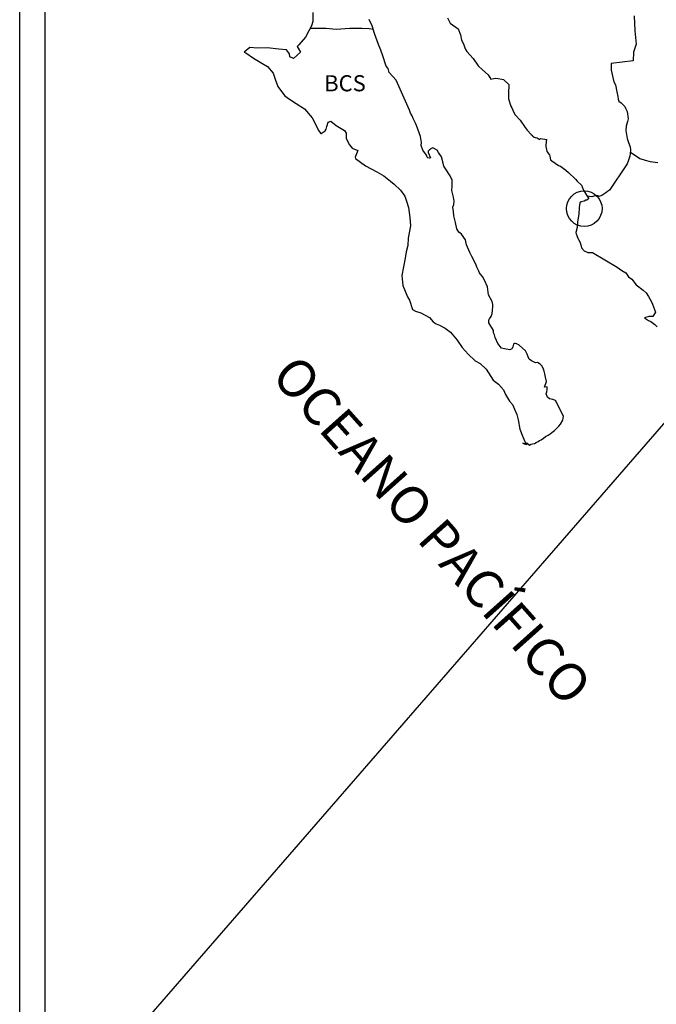
# Model space of a CAD drawing. Units: millimetres. Extents: x 268050 to 270450, y 2674963 to 2676763.
# Drawn here: x 270039 to 270134, y 2676413 to 2676560 of the extents above; entities that cross this region are included whole.
import ezdxf

# ---------------------------------------------------------------- set-up
doc = ezdxf.new("R2010")
doc.units = ezdxf.units.MM
doc.layers.add('Lomo', color=7, linetype='Continuous')
doc.styles.add('ROMANS', font='ROMANS', dxfattribs={"height": 0.2})

msp = doc.modelspace()

# ---------------------------------------------------------------- linework, layer by layer
at = {"layer": 'Lomo', "color": 7}
for p, q in [((270039.39, 2675057.33, 1.16), (270039.39, 2676654.96, 1.16)), ((270043.19, 2676220.38, 1.16), (270043.19, 2676636.98, 1.16))]:
    msp.add_line(p, q, dxfattribs=at)
at = {"layer": 'Lomo', "color": 5, "linetype": 'Continuous'}
for p, q in [((270083.04, 2676559.45, 1.16), (270082.84, 2676558.8, 1.16)), ((270083.03, 2676560.78, 1.16), (270083.04, 2676559.45, 1.16)), ((270091.9, 2676558.81, 1.16), (270091.46, 2676559.75, 1.16)), ((270103.08, 2676560.01, 1.16), (270103.51, 2676559.22, 1.16)), ((270082.45, 2676558.06, 1.16), (270081.96, 2676557.13, 1.16)), ((270082.84, 2676558.8, 1.16), (270082.45, 2676558.06, 1.16)), ((270092.25, 2676557.68, 1.16), (270091.9, 2676558.81, 1.16)), ((270103.51, 2676559.22, 1.16), (270104.7, 2676558.38, 1.16)), ((270104.7, 2676558.38, 1.16), (270105.04, 2676557.44, 1.16)), ((270081.96, 2676557.13, 1.16), (270080.94, 2676555.99, 1.16)), ((270092.84, 2676556, 1.16), (270092.25, 2676557.68, 1.16)), ((270105.04, 2676557.44, 1.16), (270105.19, 2676556.65, 1.16)), ((270105.19, 2676556.65, 1.16), (270105.48, 2676556.11, 1.16)), ((270073.68, 2676555.59, 1.16), (270072.8, 2676554.9, 1.16)), ((270074.81, 2676555.49, 1.16), (270073.68, 2676555.59, 1.16)), ((270076.23, 2676555.54, 1.16), (270074.81, 2676555.49, 1.16)), ((270078, 2676555.35, 1.16), (270076.23, 2676555.54, 1.16)), ((270079.12, 2676555.25, 1.16), (270078, 2676555.35, 1.16)), ((270079.56, 2676554.61, 1.16), (270079.12, 2676555.25, 1.16)), ((270080.94, 2676555.99, 1.16), (270080.74, 2676555.74, 1.16)), ((270080.74, 2676555.74, 1.16), (270081.23, 2676554.9, 1.16)), ((270093.19, 2676555.17, 1.16), (270092.84, 2676556, 1.16)), ((270093.48, 2676554.33, 1.16), (270093.19, 2676555.17, 1.16)), ((270105.48, 2676556.11, 1.16), (270105.73, 2676555.37, 1.16)), ((270105.73, 2676555.37, 1.16), (270105.97, 2676554.98, 1.16)), ((270105.97, 2676554.98, 1.16), (270106.91, 2676553.94, 1.16)), ((270072.8, 2676554.9, 1.16), (270073.05, 2676554.8, 1.16)), ((270073.05, 2676554.8, 1.16), (270074.22, 2676554.01, 1.16)), ((270074.22, 2676554.01, 1.16), (270075.45, 2676553.22, 1.16)), ((270079.61, 2676554.21, 1.16), (270079.56, 2676554.61, 1.16)), ((270080.16, 2676553.92, 1.16), (270079.61, 2676554.21, 1.16)), ((270081.23, 2676554.9, 1.16), (270080.16, 2676553.92, 1.16)), ((270093.93, 2676552.94, 1.16), (270093.48, 2676554.33, 1.16)), ((270106.91, 2676553.94, 1.16), (270107.69, 2676552.86, 1.16)), ((270075.45, 2676553.22, 1.16), (270076.29, 2676552.73, 1.16)), ((270076.29, 2676552.73, 1.16), (270077.12, 2676551.74, 1.16)), ((270093.97, 2676552.79, 1.16), (270093.93, 2676552.94, 1.16)), ((270094.27, 2676552.45, 1.16), (270093.97, 2676552.79, 1.16)), ((270094.42, 2676551.86, 1.16), (270094.27, 2676552.45, 1.16)), ((270107.69, 2676552.86, 1.16), (270108.33, 2676552.27, 1.16)), ((270108.33, 2676552.27, 1.16), (270109.17, 2676551.52, 1.16)), ((270077.12, 2676551.74, 1.16), (270077.51, 2676550.7, 1.16)), ((270077.51, 2676550.7, 1.16), (270077.86, 2676549.77, 1.16)), ((270095.44, 2676550.72, 1.16), (270094.42, 2676551.86, 1.16)), ((270097.46, 2676546.24, 1.16), (270095.44, 2676550.72, 1.16)), ((270109.17, 2676551.52, 1.16), (270109.56, 2676550.84, 1.16)), ((270109.56, 2676550.84, 1.16), (270110, 2676550.94, 1.16)), ((270110, 2676550.94, 1.16), (270110.29, 2676550.99, 1.16)), ((270110.29, 2676550.99, 1.16), (270110.64, 2676550.94, 1.16)), ((270110.64, 2676550.94, 1.16), (270111.18, 2676550.84, 1.16)), ((270111.18, 2676550.84, 1.16), (270111.42, 2676550.79, 1.16)), ((270111.42, 2676550.79, 1.16), (270112.25, 2676550.05, 1.16)), ((270077.86, 2676549.77, 1.16), (270078.84, 2676548.44, 1.16)), ((270112.25, 2676550.05, 1.16), (270112.2, 2676548.71, 1.16)), ((270078.84, 2676548.44, 1.16), (270079.42, 2676547.99, 1.16)), ((270079.42, 2676547.99, 1.16), (270080.55, 2676547.26, 1.16)), ((270112.2, 2676548.71, 1.16), (270112.2, 2676547.93, 1.16)), ((270112.2, 2676547.93, 1.16), (270112.55, 2676546.84, 1.16)), ((270080.55, 2676547.26, 1.16), (270081.83, 2676546.42, 1.16)), ((270081.83, 2676546.42, 1.16), (270082.96, 2676545.09, 1.16)), ((270097.61, 2676545.79, 1.16), (270097.46, 2676546.24, 1.16)), ((270112.55, 2676546.84, 1.16), (270112.7, 2676546.59, 1.16)), ((270112.7, 2676546.59, 1.16), (270113, 2676545.91, 1.16)), ((270082.96, 2676545.09, 1.16), (270083.55, 2676543.95, 1.16)), ((270097.86, 2676545.4, 1.16), (270097.61, 2676545.79, 1.16)), ((270098, 2676545.01, 1.16), (270097.86, 2676545.4, 1.16)), ((270098.35, 2676544.31, 1.16), (270098, 2676545.01, 1.16)), ((270113, 2676545.91, 1.16), (270113.19, 2676545.56, 1.16)), ((270113.19, 2676545.56, 1.16), (270113.92, 2676544.77, 1.16)), ((270113.92, 2676544.77, 1.16), (270114.66, 2676543.64, 1.16)), ((270083.55, 2676543.95, 1.16), (270083.89, 2676543.21, 1.16)), ((270083.89, 2676543.21, 1.16), (270084.23, 2676542.77, 1.16)), ((270084.87, 2676543.16, 1.16), (270085.02, 2676543.41, 1.16)), ((270085.02, 2676543.41, 1.16), (270085.12, 2676543.8, 1.16)), ((270085.12, 2676543.8, 1.16), (270085.31, 2676544.45, 1.16)), ((270085.31, 2676544.45, 1.16), (270085.71, 2676544.6, 1.16)), ((270085.71, 2676544.6, 1.16), (270086.54, 2676543.96, 1.16)), ((270086.54, 2676543.96, 1.16), (270087.03, 2676543.66, 1.16)), ((270087.03, 2676543.66, 1.16), (270087.76, 2676543.22, 1.16)), ((270087.76, 2676543.22, 1.16), (270088.01, 2676542.82, 1.16)), ((270098.49, 2676543.96, 1.16), (270098.35, 2676544.31, 1.16)), ((270098.88, 2676542.88, 1.16), (270098.49, 2676543.96, 1.16)), ((270114.66, 2676543.64, 1.16), (270114.96, 2676543.29, 1.16)), ((270114.96, 2676543.29, 1.16), (270115.55, 2676542.6, 1.16)), ((270084.23, 2676542.77, 1.16), (270084.29, 2676542.77, 1.16)), ((270084.29, 2676542.77, 1.16), (270084.87, 2676543.16, 1.16)), ((270088.01, 2676542.82, 1.16), (270088.01, 2676542.04, 1.16)), ((270088.01, 2676542.04, 1.16), (270088.5, 2676541.09, 1.16)), ((270099.09, 2676542.34, 1.16), (270098.88, 2676542.88, 1.16)), ((270099.23, 2676541.45, 1.16), (270099.09, 2676542.34, 1.16)), ((270115.55, 2676542.6, 1.16), (270115.69, 2676542.51, 1.16)), ((270115.69, 2676542.51, 1.16), (270115.69, 2676542.45, 1.16)), ((270115.69, 2676542.45, 1.16), (270115.79, 2676542.36, 1.16)), ((270115.79, 2676542.36, 1.16), (270116.03, 2676542.2, 1.16)), ((270116.03, 2676542.2, 1.16), (270116.18, 2676542.16, 1.16)), ((270116.18, 2676542.16, 1.16), (270116.48, 2676542.11, 1.16)), ((270116.48, 2676542.11, 1.16), (270116.77, 2676541.91, 1.16)), ((270116.77, 2676541.91, 1.16), (270116.82, 2676541.91, 1.16)), ((270116.82, 2676541.91, 1.16), (270116.77, 2676541.81, 1.16)), ((270116.77, 2676541.81, 1.16), (270116.82, 2676541.86, 1.16)), ((270116.82, 2676541.86, 1.16), (270116.97, 2676542.01, 1.16)), ((270116.97, 2676542.01, 1.16), (270117.9, 2676541.86, 1.16)), ((270117.9, 2676541.86, 1.16), (270117.8, 2676541.67, 1.16)), ((270088.5, 2676541.09, 1.16), (270088.89, 2676540.6, 1.16)), ((270088.89, 2676540.6, 1.16), (270089.73, 2676540.25, 1.16)), ((270099.18, 2676540.96, 1.16), (270099.23, 2676541.45, 1.16)), ((270099.43, 2676540.31, 1.16), (270099.18, 2676540.96, 1.16)), ((270099.97, 2676539.53, 1.16), (270099.43, 2676540.31, 1.16)), ((270100.41, 2676540.36, 1.16), (270100.22, 2676540.12, 1.16)), ((270100.56, 2676540.46, 1.16), (270100.41, 2676540.36, 1.16)), ((270100.65, 2676540.56, 1.16), (270100.56, 2676540.46, 1.16)), ((270100.8, 2676540.61, 1.16), (270100.65, 2676540.56, 1.16)), ((270100.9, 2676540.66, 1.16), (270100.8, 2676540.61, 1.16)), ((270101.54, 2676540.27, 1.16), (270100.9, 2676540.66, 1.16)), ((270101.78, 2676539.93, 1.16), (270101.54, 2676540.27, 1.16)), ((270117.8, 2676541.67, 1.16), (270117.75, 2676540.83, 1.16)), ((270117.75, 2676540.83, 1.16), (270117.86, 2676540.38, 1.16)), ((270117.86, 2676540.38, 1.16), (270117.9, 2676540.09, 1.16)), ((270089.73, 2676540.25, 1.16), (270089.34, 2676539.27, 1.16)), ((270089.34, 2676539.27, 1.16), (270089.39, 2676539.07, 1.16)), ((270089.39, 2676539.07, 1.16), (270090.91, 2676537.94, 1.16)), ((270100.07, 2676539.23, 1.16), (270099.97, 2676539.53, 1.16)), ((270100.17, 2676539.13, 1.16), (270100.07, 2676539.23, 1.16)), ((270100.41, 2676539.09, 1.16), (270100.17, 2676539.13, 1.16)), ((270100.22, 2676540.12, 1.16), (270100.22, 2676539.92, 1.16)), ((270100.22, 2676539.92, 1.16), (270100.56, 2676539.13, 1.16)), ((270100.56, 2676539.13, 1.16), (270100.41, 2676539.09, 1.16)), ((270100.41, 2676539.09, 1.16), (270100.41, 2676539.09, 1.16)), ((270102.22, 2676539.28, 1.16), (270101.78, 2676539.93, 1.16)), ((270102.47, 2676538.35, 1.16), (270102.22, 2676539.28, 1.16)), ((270117.9, 2676540.09, 1.16), (270117.9, 2676540.09, 1.16)), ((270117.9, 2676540.09, 1.16), (270118.24, 2676539.64, 1.16)), ((270118.24, 2676539.64, 1.16), (270118.29, 2676539.6, 1.16)), ((270118.29, 2676539.6, 1.16), (270118.35, 2676539.39, 1.16)), ((270118.35, 2676539.39, 1.16), (270118.44, 2676538.86, 1.16)), ((270118.44, 2676538.86, 1.16), (270118.64, 2676538.71, 1.16)), ((270090.91, 2676537.94, 1.16), (270092.57, 2676537.06, 1.16)), ((270102.57, 2676537.9, 1.16), (270102.47, 2676538.35, 1.16)), ((270103.5, 2676536.47, 1.16), (270102.57, 2676537.9, 1.16)), ((270118.64, 2676538.71, 1.16), (270119.62, 2676538.02, 1.16)), ((270119.62, 2676538.02, 1.16), (270119.91, 2676537.92, 1.16)), ((270119.91, 2676537.92, 1.16), (270120.74, 2676537.32, 1.16)), ((270120.74, 2676537.32, 1.16), (270121.14, 2676536.98, 1.16)), ((270092.57, 2676537.06, 1.16), (270093.6, 2676536.46, 1.16)), ((270093.6, 2676536.46, 1.16), (270094.63, 2676535.67, 1.16)), ((270103.8, 2676535.83, 1.16), (270103.5, 2676536.47, 1.16)), ((270121.14, 2676536.98, 1.16), (270122.17, 2676535.95, 1.16)), ((270122.17, 2676535.95, 1.16), (270122.42, 2676535.65, 1.16)), ((270094.63, 2676535.67, 1.16), (270095.18, 2676535.23, 1.16)), ((270095.18, 2676535.23, 1.16), (270096.11, 2676534.34, 1.16)), ((270103.75, 2676534.3, 1.16), (270103.8, 2676534.99, 1.16)), ((270103.8, 2676534.99, 1.16), (270103.8, 2676535.83, 1.16)), ((270122.42, 2676535.65, 1.16), (270123.06, 2676535.06, 1.16)), ((270123.06, 2676535.06, 1.16), (270123.35, 2676534.32, 1.16)), ((270096.11, 2676534.34, 1.16), (270096.75, 2676533.45, 1.16)), ((270096.75, 2676533.45, 1.16), (270096.99, 2676532.71, 1.16)), ((270104, 2676533.31, 1.16), (270103.75, 2676534.3, 1.16)), ((270104.09, 2676532.67, 1.16), (270104, 2676533.31, 1.16)), ((270123.35, 2676534.32, 1.16), (270123.79, 2676533.58, 1.16)), ((270123.79, 2676533.58, 1.16), (270124.08, 2676533.14, 1.16)), ((270124.08, 2676533.04, 1.16), (270123.84, 2676532.84, 1.16)), ((270124.08, 2676533.14, 1.16), (270124.08, 2676533.04, 1.16)), ((270096.99, 2676532.71, 1.16), (270097.29, 2676531.73, 1.16)), ((270097.29, 2676531.73, 1.16), (270097.49, 2676530.25, 1.16)), ((270103.9, 2676531.78, 1.16), (270104.05, 2676532.18, 1.16)), ((270104, 2676531.14, 1.16), (270103.9, 2676531.78, 1.16)), ((270104.05, 2676532.18, 1.16), (270104.09, 2676532.67, 1.16)), ((270122.71, 2676531.75, 1.16), (270122.67, 2676530.77, 1.16)), ((270122.81, 2676532.45, 1.16), (270122.71, 2676531.75, 1.16)), ((270123.01, 2676532.59, 1.16), (270122.81, 2676532.45, 1.16)), ((270123.45, 2676532.69, 1.16), (270123.01, 2676532.59, 1.16)), ((270123.69, 2676532.84, 1.16), (270123.45, 2676532.69, 1.16)), ((270123.84, 2676532.84, 1.16), (270123.69, 2676532.84, 1.16)), ((270097.49, 2676530.25, 1.16), (270097.58, 2676529.01, 1.16)), ((270104.05, 2676530.5, 1.16), (270104, 2676531.14, 1.16)), ((270104.29, 2676529.52, 1.16), (270104.05, 2676530.5, 1.16)), ((270122.67, 2676530.77, 1.16), (270122.47, 2676529.63, 1.16)), ((270097.58, 2676529.01, 1.16), (270097.24, 2676527.19, 1.16)), ((270104.5, 2676528.57, 1.16), (270104.29, 2676529.52, 1.16)), ((270104.78, 2676528.08, 1.16), (270104.5, 2676528.57, 1.16)), ((270122.42, 2676528.79, 1.16), (270122.23, 2676528.05, 1.16)), ((270122.47, 2676529.63, 1.16), (270122.42, 2676528.79, 1.16)), ((270097.24, 2676527.19, 1.16), (270097.2, 2676526.1, 1.16)), ((270105.18, 2676527.79, 1.16), (270104.78, 2676528.08, 1.16)), ((270105.77, 2676526.95, 1.16), (270105.18, 2676527.79, 1.16)), ((270122.23, 2676528.05, 1.16), (270122.28, 2676527.85, 1.16)), ((270122.28, 2676527.85, 1.16), (270122.53, 2676527.16, 1.16)), ((270122.53, 2676527.16, 1.16), (270122.63, 2676526.97, 1.16)), ((270097.2, 2676526.1, 1.16), (270096.95, 2676525.16, 1.16)), ((270105.92, 2676526.21, 1.16), (270105.77, 2676526.95, 1.16)), ((270106.41, 2676525.07, 1.16), (270105.92, 2676526.21, 1.16)), ((270122.63, 2676526.97, 1.16), (270122.82, 2676526.62, 1.16)), ((270122.82, 2676526.62, 1.16), (270122.97, 2676526.18, 1.16)), ((270122.97, 2676526.18, 1.16), (270123.07, 2676525.73, 1.16)), ((270123.07, 2676525.73, 1.16), (270123.46, 2676525.29, 1.16)), ((270096.81, 2676524.23, 1.16), (270096.32, 2676521.61, 1.16)), ((270096.95, 2676525.16, 1.16), (270096.81, 2676524.23, 1.16)), ((270106.71, 2676524.43, 1.16), (270106.41, 2676525.07, 1.16)), ((270107.29, 2676523.4, 1.16), (270106.71, 2676524.43, 1.16)), ((270123.46, 2676525.29, 1.16), (270124, 2676525.04, 1.16)), ((270124, 2676525.04, 1.16), (270124.68, 2676525.04, 1.16)), ((270124.68, 2676525.04, 1.16), (270128.37, 2676522.88, 1.16)), ((270107.54, 2676522.76, 1.16), (270107.29, 2676523.4, 1.16)), ((270107.79, 2676522.26, 1.16), (270107.54, 2676522.76, 1.16)), ((270128.37, 2676522.88, 1.16), (270129.05, 2676522.38, 1.16)), ((270096.32, 2676521.61, 1.16), (270096.47, 2676520.13, 1.16)), ((270107.88, 2676522.02, 1.16), (270107.79, 2676522.26, 1.16)), ((270107.98, 2676521.87, 1.16), (270107.88, 2676522.02, 1.16)), ((270107.98, 2676521.87, 1.16), (270107.98, 2676521.87, 1.16)), ((270108.33, 2676521.47, 1.16), (270107.98, 2676521.87, 1.16)), ((270108.62, 2676520.93, 1.16), (270108.33, 2676521.47, 1.16)), ((270129.05, 2676522.38, 1.16), (270129.64, 2676522.04, 1.16)), ((270129.64, 2676522.04, 1.16), (270130.08, 2676521.45, 1.16)), ((270130.08, 2676521.45, 1.16), (270130.57, 2676521.06, 1.16)), ((270096.47, 2676520.13, 1.16), (270097.16, 2676518.45, 1.16)), ((270109.07, 2676519.95, 1.16), (270108.62, 2676520.93, 1.16)), ((270109.21, 2676518.76, 1.16), (270109.07, 2676519.95, 1.16)), ((270130.57, 2676521.06, 1.16), (270131.21, 2676520.22, 1.16)), ((270131.21, 2676520.22, 1.16), (270132.24, 2676519.42, 1.16)), ((270097.16, 2676518.45, 1.16), (270097.45, 2676517.96, 1.16)), ((270109.75, 2676517.73, 1.16), (270109.21, 2676518.76, 1.16)), ((270132.24, 2676519.42, 1.16), (270132.68, 2676519.03, 1.16)), ((270132.68, 2676519.03, 1.16), (270133.03, 2676518.49, 1.16)), ((270133.03, 2676518.49, 1.16), (270133.42, 2676517.8, 1.16)), ((270097.45, 2676517.96, 1.16), (270097.9, 2676516.58, 1.16)), ((270109.85, 2676517.33, 1.16), (270109.75, 2676517.73, 1.16)), ((270109.8, 2676516.39, 1.16), (270109.85, 2676517.03, 1.16)), ((270109.85, 2676517.03, 1.16), (270109.85, 2676517.33, 1.16)), ((270133.42, 2676517.8, 1.16), (270133.61, 2676517.35, 1.16)), ((270133.61, 2676517.35, 1.16), (270134.1, 2676516.17, 1.16)), ((270097.9, 2676516.58, 1.16), (270098.34, 2676516.33, 1.16)), ((270098.34, 2676516.33, 1.16), (270099.13, 2676516.08, 1.16)), ((270099.13, 2676516.08, 1.16), (270100.4, 2676515.35, 1.16)), ((270100.4, 2676515.35, 1.16), (270100.99, 2676514.75, 1.16)), ((270109.36, 2676515.16, 1.16), (270109.61, 2676515.5, 1.16)), ((270109.61, 2676515.5, 1.16), (270109.76, 2676515.95, 1.16)), ((270109.76, 2676515.95, 1.16), (270109.8, 2676516.39, 1.16)), ((270133.08, 2676515.52, 1.16), (270132.44, 2676515.33, 1.16)), ((270133.37, 2676515.52, 1.16), (270133.08, 2676515.52, 1.16)), ((270133.57, 2676515.52, 1.16), (270133.37, 2676515.52, 1.16)), ((270133.67, 2676515.52, 1.16), (270133.57, 2676515.52, 1.16)), ((270134.1, 2676516.17, 1.16), (270133.67, 2676515.52, 1.16)), ((270134.1, 2676516.17, 1.16), (270134.1, 2676516.17, 1.16)), ((270100.99, 2676514.75, 1.16), (270101.43, 2676514.41, 1.16)), ((270101.43, 2676514.41, 1.16), (270101.92, 2676514.21, 1.16)), ((270101.92, 2676514.21, 1.16), (270101.92, 2676514.21, 1.16)), ((270101.92, 2676514.21, 1.16), (270102.76, 2676513.77, 1.16)), ((270109.27, 2676515.01, 1.16), (270109.31, 2676515.06, 1.16)), ((270109.27, 2676514.56, 1.16), (270109.27, 2676515.01, 1.16)), ((270109.95, 2676513.43, 1.16), (270109.27, 2676514.56, 1.16)), ((270109.31, 2676515.06, 1.16), (270109.36, 2676515.16, 1.16)), ((270132.44, 2676515.33, 1.16), (270133.03, 2676514.93, 1.16)), ((270133.03, 2676514.93, 1.16), (270133.37, 2676514.79, 1.16)), ((270133.37, 2676514.79, 1.16), (270133.96, 2676514.34, 1.16)), ((270133.96, 2676514.34, 1.16), (270134.35, 2676514, 1.16)), ((270102.76, 2676513.77, 1.16), (270103.53, 2676513.18, 1.16)), ((270103.53, 2676513.18, 1.16), (270104.52, 2676512, 1.16)), ((270109.95, 2676513.09, 1.16), (270109.95, 2676513.43, 1.16)), ((270110.11, 2676512.79, 1.16), (270109.95, 2676513.09, 1.16)), ((270110.2, 2676512.39, 1.16), (270110.11, 2676512.79, 1.16)), ((270104.52, 2676512, 1.16), (270105.3, 2676510.91, 1.16)), ((270110.6, 2676511.51, 1.16), (270110.2, 2676512.39, 1.16)), ((270111.14, 2676510.82, 1.16), (270110.6, 2676511.51, 1.16)), ((270112.85, 2676511.02, 1.16), (270112.75, 2676510.77, 1.16)), ((270112.95, 2676511.41, 1.16), (270112.85, 2676511.02, 1.16)), ((270113.1, 2676511.51, 1.16), (270112.95, 2676511.41, 1.16)), ((270113.19, 2676511.51, 1.16), (270113.1, 2676511.51, 1.16)), ((270113.44, 2676511.46, 1.16), (270113.19, 2676511.51, 1.16)), ((270113.49, 2676511.41, 1.16), (270113.44, 2676511.46, 1.16)), ((270113.74, 2676511.31, 1.16), (270113.49, 2676511.41, 1.16)), ((270113.78, 2676511.26, 1.16), (270113.74, 2676511.31, 1.16)), ((270114.71, 2676510.42, 1.16), (270113.78, 2676511.26, 1.16)), ((270105.3, 2676510.91, 1.16), (270106.19, 2676509.92, 1.16)), ((270106.19, 2676509.92, 1.16), (270107.22, 2676508.94, 1.16)), ((270111.58, 2676510.72, 1.16), (270111.14, 2676510.82, 1.16)), ((270112.41, 2676510.57, 1.16), (270111.58, 2676510.72, 1.16)), ((270112.7, 2676510.72, 1.16), (270112.41, 2676510.57, 1.16)), ((270112.75, 2676510.77, 1.16), (270112.7, 2676510.72, 1.16)), ((270114.96, 2676509.89, 1.16), (270114.71, 2676510.42, 1.16)), ((270115.11, 2676509.49, 1.16), (270114.96, 2676509.89, 1.16)), ((270115.25, 2676509.19, 1.16), (270115.11, 2676509.49, 1.16)), ((270107.22, 2676508.94, 1.16), (270107.96, 2676508.5, 1.16)), ((270107.96, 2676508.5, 1.16), (270108.84, 2676507.66, 1.16)), ((270115.6, 2676508.9, 1.16), (270115.25, 2676509.19, 1.16)), ((270116.19, 2676508.6, 1.16), (270115.6, 2676508.9, 1.16)), ((270116.52, 2676508.65, 1.16), (270116.19, 2676508.6, 1.16)), ((270116.92, 2676508.4, 1.16), (270116.52, 2676508.65, 1.16)), ((270117.16, 2676508.16, 1.16), (270116.92, 2676508.4, 1.16)), ((270117.36, 2676507.82, 1.16), (270117.16, 2676508.16, 1.16)), ((270108.84, 2676507.66, 1.16), (270109.92, 2676506.03, 1.16)), ((270117.51, 2676507.37, 1.16), (270117.36, 2676507.82, 1.16)), ((270117.61, 2676506.98, 1.16), (270117.51, 2676507.37, 1.16)), ((270117.71, 2676506.48, 1.16), (270117.61, 2676506.98, 1.16)), ((270109.92, 2676506.03, 1.16), (270110.7, 2676505.44, 1.16)), ((270110.7, 2676505.44, 1.16), (270111.44, 2676504.6, 1.16)), ((270117.56, 2676505, 1.16), (270117.86, 2676505.84, 1.16)), ((270117.86, 2676505.84, 1.16), (270117.71, 2676506.48, 1.16)), ((270111.44, 2676504.6, 1.16), (270111.73, 2676503.91, 1.16)), ((270111.73, 2676503.91, 1.16), (270112.32, 2676502.92, 1.16)), ((270117.96, 2676505.05, 1.16), (270117.56, 2676505, 1.16)), ((270117.81, 2676504.01, 1.16), (270117.91, 2676504.31, 1.16)), ((270118.01, 2676503.52, 1.16), (270117.81, 2676504.01, 1.16)), ((270117.91, 2676504.31, 1.16), (270117.96, 2676504.6, 1.16)), ((270117.96, 2676504.6, 1.16), (270117.96, 2676505.05, 1.16)), ((270112.32, 2676502.92, 1.16), (270112.77, 2676502.43, 1.16)), ((270112.77, 2676502.43, 1.16), (270113.06, 2676501.74, 1.16)), ((270118.3, 2676503.27, 1.16), (270118.01, 2676503.52, 1.16)), ((270118.79, 2676503.17, 1.16), (270118.3, 2676503.27, 1.16)), ((270119.19, 2676503.03, 1.16), (270118.79, 2676503.17, 1.16)), ((270120.36, 2676500.66, 1.16), (270119.19, 2676503.03, 1.16)), ((270113.06, 2676501.74, 1.16), (270113.45, 2676500.95, 1.16)), ((270113.45, 2676500.95, 1.16), (270113.65, 2676500.11, 1.16)), ((270113.65, 2676500.11, 1.16), (270113.9, 2676498.73, 1.16)), ((270119.68, 2676499.18, 1.16), (270119.92, 2676499.48, 1.16)), ((270119.92, 2676499.48, 1.16), (270120.27, 2676500.07, 1.16)), ((270120.27, 2676500.07, 1.16), (270120.31, 2676500.36, 1.16)), ((270120.31, 2676500.36, 1.16), (270120.36, 2676500.66, 1.16)), ((270113.9, 2676498.73, 1.16), (270114.34, 2676497.6, 1.16)), ((270117.72, 2676497.65, 1.16), (270118.11, 2676497.84, 1.16)), ((270118.11, 2676497.84, 1.16), (270118.41, 2676498.05, 1.16)), ((270118.41, 2676498.05, 1.16), (270118.65, 2676498.24, 1.16)), ((270118.65, 2676498.24, 1.16), (270119.04, 2676498.54, 1.16)), ((270119.04, 2676498.54, 1.16), (270119.68, 2676499.18, 1.16)), ((270114.34, 2676497.6, 1.16), (270114.64, 2676496.9, 1.16)), ((270114.88, 2676496.41, 1.16), (270114.34, 2676496.66, 1.16)), ((270114.34, 2676496.66, 1.16), (270114.54, 2676496.56, 1.16)), ((270114.54, 2676496.56, 1.16), (270114.68, 2676496.66, 1.16)), ((270114.64, 2676496.9, 1.16), (270114.88, 2676496.41, 1.16)), ((270114.68, 2676496.66, 1.16), (270114.93, 2676496.71, 1.16)), ((270114.93, 2676496.71, 1.16), (270115.32, 2676496.37, 1.16)), ((270115.32, 2676496.37, 1.16), (270115.52, 2676496.51, 1.16)), ((270115.52, 2676496.51, 1.16), (270115.77, 2676496.56, 1.16)), ((270115.77, 2676496.56, 1.16), (270116.05, 2676496.61, 1.16)), ((270116.05, 2676496.61, 1.16), (270116.3, 2676496.76, 1.16)), ((270116.3, 2676496.76, 1.16), (270116.59, 2676496.91, 1.16)), ((270116.59, 2676496.91, 1.16), (270116.79, 2676497.06, 1.16)), ((270116.79, 2676497.06, 1.16), (270117.04, 2676497.15, 1.16)), ((270117.04, 2676497.15, 1.16), (270117.38, 2676497.4, 1.16)), ((270117.38, 2676497.4, 1.16), (270117.72, 2676497.65, 1.16))]:
    msp.add_line(p, q, dxfattribs=at)
at = {"layer": 'Lomo'}
msp.add_line((270141.47, 2676506.73, 1.16), (270055.17, 2676407.32), dxfattribs=at)
at = {"layer": 'Lomo', "color": 7, "linetype": 'Continuous', "elevation": 1.16}
for points in [[(270130.9, 2676560.27), (270130.99, 2676558.05), (270131.19, 2676556.08), (270130.8, 2676554.9), (270130.75, 2676553.61), (270127.46, 2676553.18), (270127.46, 2676552.19), (270127.86, 2676550.46), (270128.1, 2676550.02), (270128.3, 2676548.98), (270128.45, 2676548.29), (270128.5, 2676547.9), (270128.6, 2676547.6), (270128.99, 2676547.36), (270129.53, 2676546.81), (270129.63, 2676546.52), (270129.88, 2676546.03), (270130.02, 2676544.94), (270129.92, 2676544.54), (270129.73, 2676543.86), (270129.68, 2676543.21), (270129.88, 2676542.03), (270130.08, 2676541.44), (270130.32, 2676540.8), (270130.37, 2676540.36), (270130.32, 2676539.76), (270130.27, 2676539.41), (270130.08, 2676538.78), (270129.88, 2676538.23), (270129.78, 2676538.08), (270127.24, 2676534.34), (270126.94, 2676534.15), (270126.69, 2676533.95), (270126.11, 2676533.55), (270125.66, 2676533.41), (270125.47, 2676533.51), (270125.07, 2676533.51), (270124.58, 2676533.36), (270123.88, 2676533.44)], [(270082.71, 2676558.46), (270084.03, 2676558.46), (270085.05, 2676558.46), (270086.53, 2676558.31), (270088.58, 2676558.46), (270090.34, 2676558.46), (270091.45, 2676558.43), (270092.06, 2676558.3)], [(270130.34, 2676539.97), (270131.75, 2676539.07), (270132.53, 2676538.82), (270133.27, 2676538.62), (270134.45, 2676538.43)]]:
    msp.add_lwpolyline(points, dxfattribs=at)
at = {"layer": 'Lomo', "color": 7}
msp.add_circle((270123.47, 2676531.58, 1.16), 2.65, dxfattribs=at)

# ---------------------------------------------------------------- texts
at = {"layer": 'Lomo', "color": 7, "style": 'ROMANS'}
msp.add_text('BCS', height=2.4, dxfattribs=at).set_placement((270084.74, 2676549.05, 1.16))
at = {"layer": 'Lomo', "color": 7, "insert": (270102.9, 2676485.57, 1.16), "char_height": 5.6, "width": 87.9267, "attachment_point": 2, "rotation": 311.7786, "style": 'ROMANS'}
msp.add_mtext('\\fArial|b0|i0|c0|p34;OCEANO PACÍFICO', dxfattribs=at)

doc.saveas('drawing.dxf')
